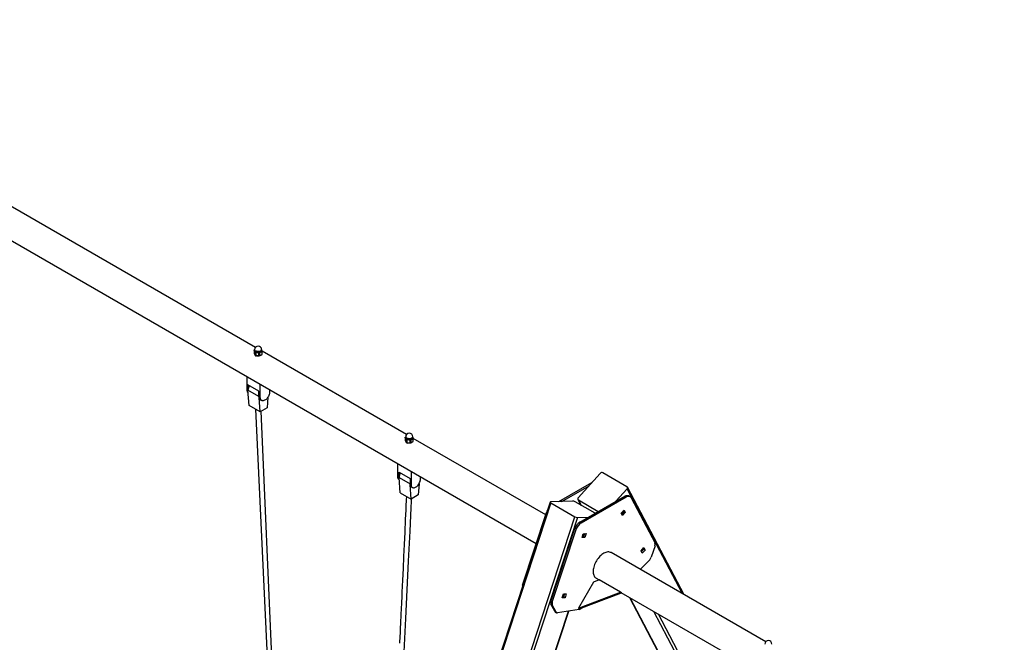
# Model space of a CAD drawing. Units: millimetres. Extents: x 16004 to 42738, y 9903 to 26697.
# Drawn here: x 38821 to 41356, y 14363 to 15967 of the extents above; entities that cross this region are included whole.
import ezdxf

# ---------------------------------------------------------------- set-up
doc = ezdxf.new("R2010")
doc.units = ezdxf.units.MM
doc.layers.add('AXONOMETRIC', color=7, linetype='Continuous')
doc.layers.add('TIPTAP_DIM', color=9, linetype='Continuous')

# ---------------------------------------------------------------- blocks, each defined once
blk = doc.blocks.new('LM225_axonometric')
at = {"layer": 'AXONOMETRIC'}
for p, q in [((77.1, 2951.1), (-1385.2, 3795.3)), ((-1423.2, 3729.5), (800.3, 2445.8)), ((74, 2943.6), (74, 2936.8)), ((74.1, 2943.3), (74.1, 2936.3)), ((74.8, 2944.8), (75.2, 2945.2)), ((75.2, 2945.6), (75.2, 2943.1)), ((93.2, 2943.1), (93.2, 2945.6)), ((94.5, 2934.5), (94.5, 2941.3)), ((466, 2726.6), (94.5, 2941.1)), ((76.1, 2938.9), (76.1, 2932)), ((78, 2937.8), (78, 2930.9)), ((85.6, 2936.6), (85.6, 2929.7)), ((88.2, 2937.1), (88.2, 2930.1)), ((93.7, 2940.3), (93.7, 2933.3)), ((55.3, 2876), (55.3, 2842.3)), ((58.1, 2840.7), (55.3, 2842.3)), ((86.4, 2838.2), (58.1, 2854.5)), ((58.1, 2854.5), (58.1, 2840.7)), ((86.4, 2824.3), (58.1, 2840.7)), ((60.8, 2801.4), (58.1, 2840.7)), ((89.9, 2822.3), (89.9, 2856)), ((113.9, 2842.1), (113.9, 2836.2)), ((86.4, 2824.3), (86.4, 2838.2)), ((89.9, 2822.3), (86.4, 2824.3)), ((89.1, 2785.1), (86.5, 2822.3)), ((89.9, 2816.5), (93.4, 2814.5)), ((109.4, 2822.7), (107.7, 2795.8)), ((89.1, 2785.1), (60.8, 2801.4)), ((107.7, 2795.8), (89.1, 2785.1)), ((462.9, 2719.1), (462.9, 2712.3)), ((463, 2718.8), (463, 2711.8)), ((463.7, 2720.3), (464.2, 2720.7)), ((464.2, 2721.1), (464.2, 2718.6)), ((465, 2714.4), (465, 2707.5)), ((466.9, 2713.3), (466.9, 2706.3)), ((477.1, 2712.5), (477.1, 2705.6)), ((482.2, 2718.6), (482.2, 2721.1)), ((482.6, 2715.7), (482.6, 2708.8)), ((483.4, 2710), (483.4, 2716.8)), ((824.5, 2519.6), (483.4, 2716.5)), ((474.5, 2712.1), (474.5, 2705.2)), ((443.5, 2618.2), (443.5, 2651.9)), ((443.5, 2618.2), (447, 2616.1)), ((447, 2630), (475.3, 2613.7)), ((447, 2616.1), (447, 2630)), ((447, 2616.1), (475.3, 2599.8)), ((449.7, 2576.9), (447, 2616.1)), ((475.3, 2613.7), (475.3, 2599.8)), ((478.1, 2631.9), (478.1, 2598.2)), ((502.1, 2612.1), (502.1, 2618)), ((964.8, 2626.8), (908.4, 2563.9)), ((1033.7, 2592.4), (971.5, 2628.3)), ((447, 2610.4), (447.4, 2610.2)), ((475.3, 2599.8), (478.1, 2598.2)), ((478, 2560.5), (475.4, 2597.8)), ((478.8, 2592), (481.6, 2590.4)), ((498.4, 2599.9), (496.6, 2571.3)), ((858.2, 2554), (943.7, 2603.3)), ((865.8, 2554.2), (936.1, 2594.8)), ((1005.4, 2554.8), (1034.1, 2586.8)), ((1176.4, 2316.5), (1034.1, 2586.8)), ((1181, 2313.9), (1035, 2591.2)), ((449.7, 2576.9), (478, 2560.5)), ((496.6, 2571.3), (478, 2560.5)), ((912.3, 2501.1), (1028.2, 2568)), ((915.9, 2499), (1031.7, 2565.9)), ((1031.7, 2565.9), (1028.2, 2568)), ((1041.7, 2566.9), (1038.2, 2569)), ((1044.5, 2563.9), (1106, 2447.2)), ((835.9, 2552.6), (0, 0)), ((837.5, 2551), (1.3, -2.5)), ((893.5, 2555.3), (837.1, 2553.1)), ((837.5, 2551), (899.7, 2515)), ((951.6, 2523.8), (900.3, 2553.4)), ((907.5, 2559.5), (915.3, 2544.8)), ((908.7, 2558.3), (960, 2528.6)), ((908.7, 2558.3), (916.1, 2544.3)), ((63.5, -38.5), (899.7, 2515)), ((906.4, 2513.1), (70.9, -38.2)), ((765.2, 2338.7), (826.7, 2526.3)), ((826.7, 2526.3), (827.2, 2526)), ((906.4, 2513.1), (935.1, 2514.2)), ((1019.2, 2524.1), (1026.2, 2532)), ((1022.5, 2517.9), (1019.2, 2524.1)), ((1026, 2527.8), (1020.5, 2521.6)), ((1029.5, 2525.7), (1022.5, 2517.9)), ((1024.7, 2530.3), (1026, 2527.8)), ((1029.5, 2525.7), (1026, 2527.8)), ((1026.2, 2532), (1029.5, 2525.7)), ((838.1, 2296.6), (899.5, 2484.3)), ((903, 2482.2), (899.5, 2484.3)), ((915.9, 2499), (912.3, 2501.1)), ((841.6, 2294.6), (903, 2482.2)), ((918.1, 2461.4), (921.3, 2471.4)), ((925.1, 2461.7), (918.1, 2461.4)), ((921.6, 2463.7), (918.8, 2463.6)), ((921.3, 2471.4), (928.4, 2471.7)), ((924.1, 2471.5), (921.6, 2463.7)), ((925.1, 2461.7), (921.6, 2463.7)), ((928.4, 2471.7), (925.1, 2461.7)), ((1070, 2427.6), (1077, 2435.5)), ((1075.5, 2433.8), (1076.8, 2431.3)), ((1077, 2435.5), (1080.3, 2429.3)), ((1106, 2440.3), (1096.3, 2410.9)), ((1390.9, 2192.7), (992.8, 2422.5)), ((1073.3, 2421.4), (1070, 2427.6)), ((1076.8, 2431.3), (1071.3, 2425.2)), ((1080.3, 2429.3), (1073.3, 2421.4)), ((1080.3, 2429.3), (1076.8, 2431.3)), ((1092.3, 2404.3), (1067.4, 2379.4)), ((765.2, 2338.7), (765.8, 2338.4)), ((947.7, 2346.7), (908.8, 2279.3)), ((962.4, 2352.3), (947.7, 2346.7)), ((954.8, 2356.7), (962.4, 2352.3)), ((1017.4, 2320.5), (962.4, 2352.3)), ((867.3, 2306.3), (870.5, 2316.3)), ((870.8, 2308.6), (868, 2308.5)), ((870.5, 2316.3), (877.6, 2316.6)), ((873.3, 2316.4), (870.8, 2308.6)), ((874.3, 2306.5), (870.8, 2308.6)), ((877.6, 2316.6), (874.3, 2306.5)), ((908.8, 2279.3), (1017.4, 2320.5)), ((910.8, 2278.2), (1019.4, 2319.4)), ((1019.4, 2319.4), (1017.4, 2320.5)), ((1018.4, 2319.9), (2005.2, 1750.3)), ((1040.3, 2307.3), (1411.3, 1602.7)), ((1041.1, 2306.9), (1411.2, 1603.9)), ((841.6, 2294.6), (838.1, 2296.6)), ((841.6, 2287.7), (838.1, 2289.7)), ((847.7, 2271.4), (838.1, 2289.7)), ((851.2, 2269.4), (841.6, 2287.7)), ((874.3, 2306.5), (867.3, 2306.3)), ((923.5, 2283), (913.3, 2277.1)), ((139.6, 1.4), (883.1, 2271.8)), ((141.2, 3.2), (884.2, 2272)), ((851.2, 2269.4), (847.7, 2271.4)), ((849.1, 2269.9), (852.7, 2267.9)), ((910.9, 2276.2), (855.2, 2267.5)), ((908.8, 2279.3), (910.8, 2278.2)), ((1407.1, 1694.1), (1103.3, 2270.9)), ((1114.2, 2264.7), (1406.3, 1709.8))]:
    blk.add_line(p, q, dxfattribs=at)
at = {"layer": 'AXONOMETRIC', "flags": 128}
for points in [[(74.1, 2943.3), (74, 2943.7), (74.1, 2944.1), (74.6, 2944.6), (74.8, 2944.8)], [(93.2, 2945.6), (93.2, 2945.2), (92.9, 2944.2), (92.2, 2943.2), (91.2, 2942.3), (89.9, 2941.6), (88.4, 2941), (86.7, 2940.6), (84.9, 2940.4), (83.1, 2940.4), (81.3, 2940.7), (79.7, 2941.1), (78.2, 2941.7), (77, 2942.5), (76.1, 2943.4), (75.5, 2944.4), (75.2, 2945.5), (75.2, 2945.6)], [(75.2, 2943.1), (75.3, 2942.7), (75.6, 2941.7), (76.3, 2940.7), (77.3, 2939.9), (78.6, 2939.1), (80.1, 2938.5), (81.8, 2938.1), (83.6, 2938), (85.4, 2938), (87.2, 2938.2), (88.8, 2938.7), (90.3, 2939.3), (91.5, 2940.1), (92.4, 2941), (93, 2942), (93.2, 2943), (93.2, 2943.1)], [(93.2, 2944.7), (93.8, 2943.3), (94.4, 2941.8)], [(74, 2936.8), (74, 2936.6), (74.1, 2936.3)], [(92.4, 2932.2), (92.2, 2932), (91.3, 2931.1), (90.1, 2930.4), (88.7, 2929.8), (87.1, 2929.3), (85.4, 2929.1), (83.6, 2929.1), (81.8, 2929.3), (80.2, 2929.6), (78.7, 2930.2), (77.4, 2930.9), (77.2, 2931.1)], [(55.3, 2842.3), (55.4, 2840.3), (55.8, 2838.5), (56.4, 2837), (57.3, 2835.7), (58.5, 2834.7), (58.5, 2834.7)], [(58.2, 2838.6), (58.2, 2838.7), (58.1, 2840.7)], [(89.9, 2816.5), (89.6, 2816.7), (88.5, 2817.7), (87.6, 2819), (86.9, 2820.5), (86.5, 2822.3), (86.4, 2824.3)], [(113.9, 2836.2), (113.8, 2834), (113.4, 2831.8), (112.8, 2829.5), (111.9, 2827.1), (110.7, 2824.9), (109.4, 2822.7), (107.9, 2820.7), (106.3, 2818.8), (104.6, 2817.2), (102.8, 2815.9), (101, 2814.9), (99.2, 2814.2), (97.5, 2813.8), (95.9, 2813.7), (94.4, 2814), (93.1, 2814.7), (92, 2815.7), (91.1, 2817), (90.4, 2818.5), (90, 2820.3), (89.9, 2822.3)], [(77.6, 2791.7), (108, 2134.4), (122.6, 1808.3), (129.5, 1651.6), (137.6, 1465.4)], [(151.6, 1465.6), (142.8, 1651.7), (120.6, 2134.4), (91.8, 2786.6)], [(463, 2718.8), (462.9, 2719.2), (463.1, 2719.6), (463.5, 2720.1), (463.7, 2720.3)], [(462.9, 2712.3), (462.9, 2712), (463, 2711.8)], [(482.2, 2721.1), (482.1, 2720.7), (481.8, 2719.6), (481.1, 2718.7), (480.1, 2717.8), (478.8, 2717), (477.3, 2716.5), (475.6, 2716.1), (473.8, 2715.9), (472, 2715.9), (470.2, 2716.2), (468.6, 2716.6), (467.1, 2717.2), (465.9, 2718), (465, 2718.9), (464.4, 2719.9), (464.2, 2720.9), (464.2, 2721.1)], [(464.2, 2718.6), (464.2, 2718.2), (464.5, 2717.2), (465.2, 2716.2), (466.2, 2715.3), (467.5, 2714.6), (469, 2714), (470.7, 2713.6), (472.5, 2713.4), (474.3, 2713.5), (476.1, 2713.7), (477.7, 2714.1), (479.2, 2714.8), (480.4, 2715.5), (481.3, 2716.5), (481.9, 2717.4), (482.2, 2718.5), (482.2, 2718.6)], [(482.2, 2720.1), (482.8, 2718.8), (483.3, 2717.3)], [(481.3, 2707.7), (481.2, 2707.5), (480.2, 2706.6), (479.1, 2705.9), (477.6, 2705.3), (476, 2704.8), (474.3, 2704.6), (472.5, 2704.6), (470.7, 2704.8), (469.1, 2705.1), (467.6, 2705.7), (466.3, 2706.4), (466.1, 2706.6)], [(447, 2610.4), (446.7, 2610.6), (445.5, 2611.6), (444.6, 2612.9), (444, 2614.4), (443.6, 2616.2), (443.5, 2618.2)], [(447.1, 2614.1), (447.1, 2614.2), (447, 2616.1)], [(478.1, 2598.2), (478.2, 2596.2), (478.6, 2594.4), (479.3, 2592.8), (480.2, 2591.6), (481.3, 2590.6), (482.6, 2589.9), (484.1, 2589.6), (485.7, 2589.7), (487.4, 2590), (489.2, 2590.8), (491, 2591.8), (492.8, 2593.1), (494.5, 2594.7), (496.1, 2596.6), (497.6, 2598.6), (498.9, 2600.8), (500.1, 2603), (501, 2605.4), (501.6, 2607.7), (502, 2609.9), (502.1, 2612.1)], [(478.8, 2592), (478.5, 2592.2), (477.4, 2593.2), (476.5, 2594.5), (475.8, 2596), (475.4, 2597.8), (475.3, 2599.8)], [(465.9, 2567.5), (465.8, 2566.4), (465.5, 2559.3), (465.2, 2553), (464.9, 2547.4), (464.7, 2542.5), (464.5, 2538.5), (464.4, 2535.1), (464.2, 2532.5), (463.1, 2508.3), (461.6, 2474.9), (460.1, 2443.1), (458.7, 2412.5), (457.3, 2381.9), (455.9, 2351.3), (455.2, 2336.2), (454.5, 2321.1), (453.8, 2305.3), (453.4, 2297.5), (453, 2289.6), (452.7, 2281.6), (452.3, 2274.2), (452, 2267.7), (451.8, 2262.9), (451.6, 2258.6), (451.4, 2254.4), (451.2, 2249.7), (450.9, 2244.4), (450.6, 2238.5), (450.3, 2230.9), (449.9, 2223), (449.6, 2215.3), (449.2, 2207.8), (448.3, 2189.1)], [(419.8, 1310.5), (427.9, 1486.6), (449.4, 1944.2), (464.3, 2253.3), (471.5, 2400.3), (475.4, 2477.5), (477.4, 2518.1), (477.7, 2524.1), (478, 2531.7), (479.5, 2561.4)], [(1028.2, 2568), (1030.2, 2569), (1032.1, 2569.6), (1034, 2569.9), (1035.8, 2569.8), (1037.4, 2569.3), (1038.2, 2569)], [(1031.7, 2565.9), (1033.7, 2566.9), (1035.7, 2567.6), (1037.5, 2567.8), (1039.3, 2567.7), (1040.9, 2567.3), (1042.3, 2566.5), (1043.5, 2565.4), (1044.5, 2563.9)], [(837.1, 2553.1), (836.6, 2553.1), (836.2, 2552.9), (836, 2552.7), (835.9, 2552.4), (836, 2552.1), (836.4, 2551.8), (836.8, 2551.4), (837.5, 2551)], [(992.8, 2422.5), (991.1, 2423.3), (989, 2423.9), (986.8, 2424.2), (984.5, 2424.2), (982.1, 2423.9), (979.6, 2423.2), (977, 2422.3), (974.4, 2421), (971.8, 2419.4), (969.3, 2417.6), (966.7, 2415.5), (964.3, 2413.1), (961.9, 2410.5), (959.6, 2407.8), (957.5, 2404.8), (955.5, 2401.7), (953.7, 2398.6), (952, 2395.3), (950.6, 2391.9), (949.4, 2388.6), (948.4, 2385.3), (947.7, 2382), (947.2, 2378.7), (946.9, 2375.6), (946.9, 2372.6), (947.2, 2369.8), (947.7, 2367.1), (948.4, 2364.7), (949.4, 2362.4), (950.6, 2360.5), (952, 2358.8), (953.7, 2357.4), (954.8, 2356.7)]]:
    blk.add_lwpolyline(points, dxfattribs=at)
at = {"layer": 'AXONOMETRIC'}
for centre, radius, start, end in [((58.5, 2933.4), 18.4, 17.3807, 32.4162), ((84.2, 2945.6), 9, 0, 180), ((93.4, 2941.3), 1.09, 285.492, 24.7122), ((91.6, 2941.8), 18.4, 197.3834, 212.4136), ((79.6, 2933.9), 4.25, 211.5825, 219.3519), ((77.8, 2939.6), 1.82, 202.4221, 277.5833), ((79.2, 2935.1), 4.45, 225.5922, 254.4131), ((82, 2936.3), 7.7, 222.2132, 251.1216), ((78.7, 2917.3), 20.6, 70.467, 91.9469), ((84.9, 2950.2), 20.6, 250.467, 271.9469), ((86.5, 2939.2), 2.76, 250.0847, 307.5009), ((85.4, 2939.4), 9.71, 270.9456, 286.64), ((99.1, 2924.5), 16.6, 108.8998, 131.0948), ((82.9, 2945.6), 16.4, 288.7556, 311.239), ((93, 2934.6), 1.45, 298.2943, 356.5309), ((82.8, 2839.8), 24.8, 148.993, 177.9057), ((447.4, 2708.9), 18.4, 17.3773, 32.4196), ((473.2, 2721.1), 9, 0, 180), ((466.7, 2715.1), 1.82, 202.4221, 277.5833), ((467.6, 2692.8), 20.6, 70.4685, 91.9454), ((475.4, 2714.7), 2.76, 250.0769, 307.5087), ((488, 2700), 16.6, 108.8998, 131.0948), ((482.4, 2716.8), 1.09, 285.484, 24.7201), ((480.5, 2717.3), 18.4, 197.3834, 212.4136), ((468.5, 2709.3), 4.24, 211.5779, 219.3726), ((468.1, 2710.6), 4.45, 225.5922, 254.4132), ((470.9, 2711.8), 7.69, 222.21, 251.1245), ((473.8, 2725.7), 20.6, 250.467, 271.9469), ((474.3, 2714.9), 9.7, 270.9412, 286.6445), ((471.8, 2721.1), 16.4, 288.7556, 311.239), ((482, 2710.1), 1.45, 298.2542, 356.5711), ((471.7, 2615.2), 24.8, 148.993, 177.9057), ((969.1, 2623.1), 5.72, 65.6238, 140.023), ((1031.8, 2589.5), 3.52, 310.3575, 56.3918), ((910.7, 2561.2), 3.52, 130.3601, 236.3928), ((893, 2540.7), 14.7, 60.2936, 87.9597), ((858.5, 2515.8), 33.5, 151.1383, 161.7014), ((907, 2527.8), 14.7, 240.2935, 267.9578), ((1017.1, 2529.1), 7.38, 293.9707, 6.8822), ((929.1, 2475), 31.1, 122.7917, 162.6199), ((932.7, 2472.9), 31.1, 122.7917, 162.6199), ((916, 2470.7), 7.37, 293.0538, 6.1038), ((1067.9, 2432.6), 7.38, 293.9698, 6.8833), ((1097.4, 2443.8), 9.22, 338.0111, 21.9889), ((1080.4, 2416.1), 16.8, 315.3789, 341.7318), ((776.8, 2334.7), 12.2, 161.0691, 179.6682), ((865.2, 2315.6), 7.37, 293.0511, 6.1063), ((846.6, 2293.2), 9.22, 158.0111, 201.9889), ((850.2, 2291.1), 9.22, 158.0111, 201.9889), ((851, 2273.1), 3.67, 206.6764, 239.3623), ((854.5, 2271), 3.64, 206.8416, 281.7998), ((909.7, 2283.2), 7.11, 280.0297, 300.9448), ((1398, 2187.1), 9, 0, 180)]:
    blk.add_arc(centre, radius, start, end, dxfattribs=at)

msp = doc.modelspace()

# ---------------------------------------------------------------- block references
at = {"layer": 'TIPTAP_DIM'}
msp.add_blockref('LM225_axonometric', (39351.1, 12171.3), dxfattribs=at)

doc.saveas('drawing.dxf')
